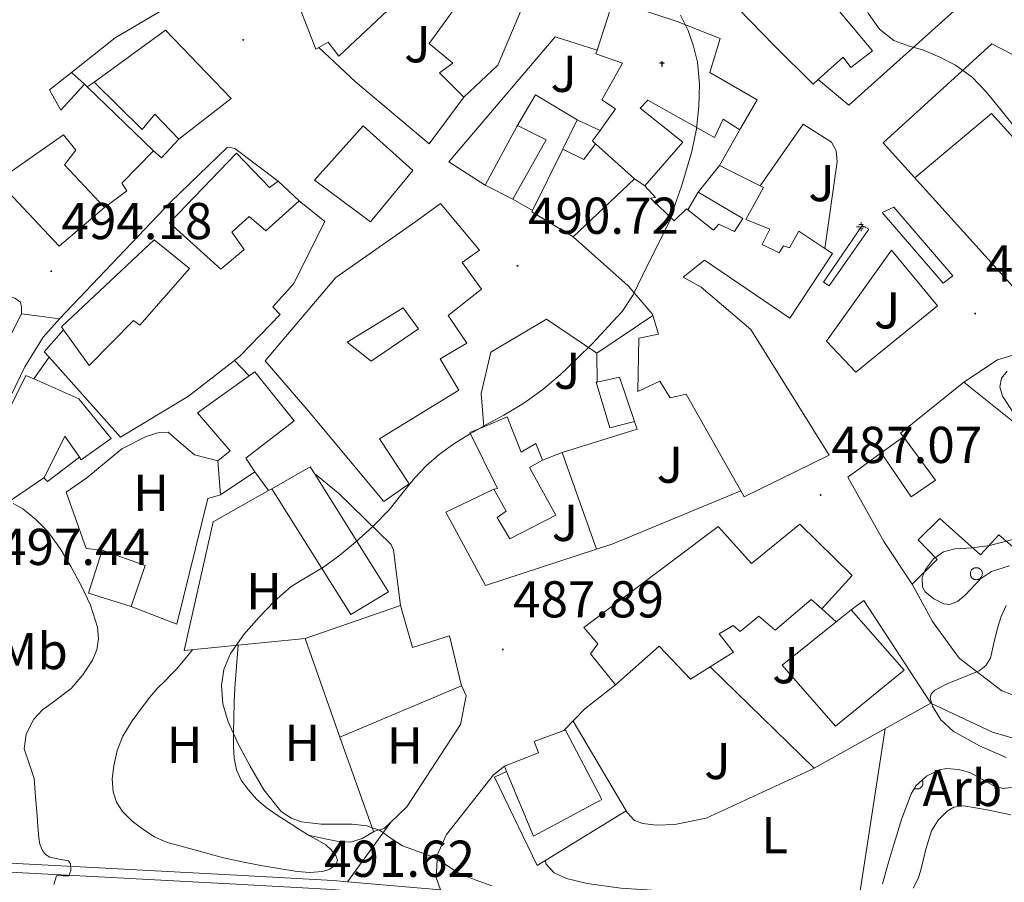
# Model space of a CAD drawing. Units: metres. Extents: x 613232 to 617736, y 4738223 to 4741268.
# Drawn here: x 614799 to 614990, y 4739292 to 4739459 of the extents above; entities that cross this region are included whole.
import ezdxf
from ezdxf.enums import TextEntityAlignment as Align

# ---------------------------------------------------------------- set-up
doc = ezdxf.new("R2010")
doc.units = ezdxf.units.M
doc.header["$MEASUREMENT"] = 0
doc.linetypes.add('TRAZOSX2', pattern=[1.5, 1, -0.5])
for name, color, linetype, lineweight in [('Carátula', 7, 'Continuous', 5), ('Level 13', 5, 'Continuous', 0), ('Level 15', 1, 'Continuous', 0), ('Level 16', 1, 'Continuous', 0), ('Level 18', 19, 'Continuous', 0), ('Level 20', 19, 'Continuous', 0), ('Level 21', 19, 'Continuous', 0), ('Level 26', 92, 'Continuous', 0), ('Level 35', 92, 'TRAZOSX2', 0), ('Level 36', 19, 'Continuous', 40), ('Level 37', 92, 'Continuous', 0), ('Level 41', 19, 'Continuous', 0), ('Level 5', 36, 'Continuous', 0), ('Level 52', 1, 'Continuous', 13), ('Level 54', 13, 'Continuous', 0), ('Level 7', 19, 'Continuous', 0)]:
    doc.layers.add(name, color=color, linetype=linetype, lineweight=lineweight)
doc.styles.add('Arial', font='ARIAL.TTF', dxfattribs={"height": 0.2})

# ---------------------------------------------------------------- blocks, each defined once
blk = doc.blocks.new('5PATER')
at = {"layer": 'Carátula', "linetype": 'Continuous', "lineweight": 5}
h = blk.add_hatch(color=250, dxfattribs=at)
edge = h.paths.add_edge_path()
edge.add_ellipse((0, 0), major_axis=(-1.33, -1.34), ratio=0.999422, start_angle=0, end_angle=360)
blk = doc.blocks.new('5NACIE')
at = {"layer": 'Carátula', "color": 170, "linetype": 'Continuous', "lineweight": 5, "flags": 128}
for points in [[(-8.4, 0), (8.4, 0)], [(-4.2, 4.2), (4.2, 4.2)], [(0, 6.3), (0, 8.4)], [(-4.2, -4.2), (4.2, -4.2)], [(0, -6.3), (0, -8.4)]]:
    blk.add_lwpolyline(points, dxfattribs=at)
blk = doc.blocks.new('5ERMIT')
at = {"layer": 'Carátula', "linetype": 'Continuous', "lineweight": 5}
blk.add_hatch(color=250, dxfattribs=at).paths.add_polyline_path([(0.3, -6.5), (-0.3, -6.5), (-0.3, -5.9), (-0.3, -0.3), (-3.8, -0.3), (-3.8, 0.2), (-0.5, 0.2), (-0.3, 0.4), (-0.3, 2.7), (0.3, 2.7), (0.3, 0.4), (0.5, 0.2), (3.8, 0.2), (3.8, -0.3), (0.3, -0.3)])
at = {"layer": 'Carátula', "color": 7, "linetype": 'Continuous', "lineweight": 5, "flags": 128}
blk.add_lwpolyline([(-0.5, -0.5), (-0.5, -6.6), (0.5, -6.6), (0.5, -0.5), (4, -0.5), (4, 0.4), (0.5, 0.4), (0.5, 2.9), (-0.5, 2.9), (-0.5, 0.4), (-4, 0.4), (-4, -0.5), (-0.5, -0.5), (-0.5, -6.6), (0.5, -6.6)], dxfattribs=at)

msp = doc.modelspace()

# ---------------------------------------------------------------- linework, layer by layer
at = {"layer": 'Level 15', "linetype": 'Continuous', "lineweight": 13}
for points in [[(614798.45, 4739474.71, 495), (614808.07, 4739461.41, 494.69), (614811.68, 4739464.47, 494.67), (614822.9, 4739470.98, 494.57), (614824.05, 4739469.03, 494.53), (614828.32, 4739470.48, 494.38), (614831.89, 4739471.7, 494.25), (614836.98, 4739466.47, 494.09), (614817.73, 4739455.06, 494.48), (614809.28, 4739448.4, 494.6), (614805, 4739445.03, 494.67), (614807.2, 4739441.09, 494.57), (614811.76, 4739446.1, 494.55), (614812.29, 4739445.59, 494.53), (614825.14, 4739433.25, 494.1), (614818.98, 4739427.01, 494.15), (614819.94, 4739425.49, 494.07), (614815.67, 4739422.32, 494.15), (614807.88, 4739430.55, 494.41), (614810.07, 4739433.35, 494.41), (614807.7, 4739436.34, 494.5), (614794.96, 4739427.47, 494.63)], [(614956.7, 4739461.33, 485.8), (614964.09, 4739452.58, 485.55), (614959.86, 4739449.32, 486.17), (614958.39, 4739451.35, 486.3), (614953.56, 4739447.03, 486.9), (614952.58, 4739446.15, 487.02), (614945.08, 4739453.62, 487.78), (614935.78, 4739463.21, 489.13), (614931.1, 4739469.01, 489.38), (614938.28, 4739473.61, 488.64), (614943.08, 4739468.1, 488.32), (614951.34, 4739460.15, 486.56), (614955.72, 4739462.5, 485.83), (614956.7, 4739461.33, 485.8)], [(614900.98, 4739471.93, 493.03), (614891.65, 4739449.81, 492.84), (614885.08, 4739443.64, 492.64), (614880.39, 4739448.29, 492.98), (614882.95, 4739450.2, 493.03), (614878.42, 4739453.99, 493.32), (614885.38, 4739463.72, 493.51)], [(614856.46, 4739452.9, 493.69), (614851.75, 4739465.03, 493.45)], [(614870.36, 4739460.36, 493.71), (614860.94, 4739451.53, 493.53), (614858.87, 4739454.23, 493.71), (614857.04, 4739453.23, 493.7), (614856.46, 4739452.9, 493.69)], [(614813.67, 4739446.5, 494.52), (614827.46, 4739456.58, 494.32), (614840.1, 4739443.35, 493.82), (614830.01, 4739435.48, 493.98), (614825.35, 4739440.31, 494.2), (614822.93, 4739437.37, 494.21), (614813.67, 4739446.5, 494.52)], [(614856.2, 4739427.56, 492.73), (614865.61, 4739438.07, 492.73), (614875.21, 4739429.45, 492.09), (614867.03, 4739419.53, 492.08), (614856.2, 4739427.56, 492.73)], [(614894.57, 4739423.89, 491.42), (614889.21, 4739426.6, 491.67), (614895.36, 4739437.97, 492.15), (614895.46, 4739438.17, 492.15), (614900.98, 4739435.4, 491.85), (614894.57, 4739423.89, 491.42)], [(614849.22, 4739427.41, 493), (614853.25, 4739423.56, 492.73), (614846.82, 4739417.77, 492.81), (614843.62, 4739420.58, 493.01), (614840.25, 4739417.56, 493.06), (614842.63, 4739414.17, 492.86), (614838.12, 4739410.36, 492.93), (614828.18, 4739419.33, 493.57), (614841.17, 4739432.79, 493.47), (614847.51, 4739426.13, 493.03), (614849.22, 4739427.41, 493)], [(614920.1, 4739426.49, 490.2), (614922.15, 4739424.2, 490.12), (614921.19, 4739424.09, 490.15), (614925.75, 4739419.72, 489.96), (614928.1, 4739422.05, 489.87), (614928.4, 4739421.82, 489.84), (614933.35, 4739417.91, 489.48), (614934.37, 4739419.06, 489.44), (614937.4, 4739417.64, 489.24), (614939.03, 4739420.17, 489.2), (614930.39, 4739425.27, 489.8), (614934.53, 4739430.44, 489.62), (614942.37, 4739426.47, 489.06), (614943.03, 4739426.13, 489.01), (614939.59, 4739419.99, 489.16), (614944.2, 4739418.13, 488.86), (614942.77, 4739415.13, 488.88), (614946.01, 4739413.53, 488.66), (614946.89, 4739414.9, 488.64), (614948.05, 4739414.49, 488.56), (614949.83, 4739417.69, 488.52), (614954.84, 4739414.39, 488.16), (614956.34, 4739413.4, 488.06), (614948.07, 4739400.92, 488.22), (614931.57, 4739412.09, 489.42), (614927.45, 4739408.82, 489.56), (614930.93, 4739406.93, 489.32), (614940.53, 4739398.71, 488.59), (614955.67, 4739374.45, 487.17), (614939.27, 4739366.42, 487.6), (614938.63, 4739367.55, 487.68), (614928.07, 4739386.2, 488.89), (614924.96, 4739385.53, 488.99), (614922.95, 4739388.71, 489.19), (614918.72, 4739386.73, 489.29), (614918.92, 4739397.05, 489.68), (614922.71, 4739397.8, 489.54), (614921.61, 4739401.44, 489.7), (614921.51, 4739401.77, 489.72), (614916.88, 4739407.16, 490.06), (614906.2, 4739416.63, 490.49), (614918.09, 4739427.81, 490.36)], [(614880.6, 4739423.08, 491.66), (614888.12, 4739414.07, 491.1), (614884.76, 4739411.65, 491.16), (614888.52, 4739406.52, 490.84), (614882.08, 4739401.43, 490.9), (614885.68, 4739396.07, 490.57), (614880.53, 4739393.05, 490.66), (614884.12, 4739387.03, 490.31), (614868.76, 4739377.59, 490.55), (614874.53, 4739368.92, 490.01), (614869.65, 4739365.48, 490.1), (614854.74, 4739383.35, 491.3), (614846.68, 4739392.69, 491.96), (614860.36, 4739408.79, 492.01), (614875.78, 4739419.57, 491.74), (614880.6, 4739423.08, 491.66)], [(614807.3, 4739399.25, 494.08), (614825.21, 4739416.04, 493.59), (614832.09, 4739410.5, 493.16), (614822.48, 4739399.57, 493.14), (614821.24, 4739400.44, 493.22), (614812.68, 4739391.78, 493.69), (614807.74, 4739398.65, 494.05), (614807.3, 4739399.25, 494.08)], [(614791.55, 4739367.21, 495.55), (614790.13, 4739368.41, 495.63), (614792.85, 4739374.49, 495), (614800.45, 4739389.85, 494.65), (614801.98, 4739389.17, 494.54)], [(614801.98, 4739389.17, 494.54), (614810.69, 4739385.32, 493.88), (614816.9, 4739377.67, 493.43), (614811.16, 4739373.51, 493.91), (614810.8, 4739374.03, 493.93), (614807.97, 4739378.13, 494.14), (614804.05, 4739370.18, 494.56), (614803.9, 4739370.08, 494.57), (614795.16, 4739364.15, 495.35), (614791.55, 4739367.21, 495.55)], [(614837.56, 4739373.33, 491.8), (614839.94, 4739375.27, 491.6), (614833.59, 4739382.61, 492.09), (614843.6, 4739389.75, 491.97)], [(614843.6, 4739389.75, 491.97), (614844.72, 4739390.55, 491.96), (614852.29, 4739381.08, 491.32), (614842.98, 4739373.88, 491.4), (614844.71, 4739371.21, 491.24)], [(614910.69, 4739388.52, 489.68), (614910.85, 4739388.55, 489.67), (614915.19, 4739389.49, 489.54), (614918.07, 4739380.92, 489.07), (614913.3, 4739379.7, 489.18), (614910.69, 4739388.52, 489.68)], [(614959.3, 4739370.21, 486.9), (614965.75, 4739374.87, 486.68), (614971.56, 4739366.39, 486.32), (614976.23, 4739369.62, 486.15), (614970.03, 4739378, 486.53), (614969.51, 4739378.71, 486.56), (614981.72, 4739388.57, 486.16), (614991.38, 4739380.79, 485.69), (614995.27, 4739374.95, 485.51), (614997.06, 4739368.58, 485.35), (614993.52, 4739366.97, 485.37), (614998.1, 4739361.59, 485.19), (614991.72, 4739356.29, 485.31), (614988.48, 4739359.08, 485.49), (614984.95, 4739355.17, 485.55), (614977.08, 4739362.18, 486.02), (614972.88, 4739358.09, 486.08), (614976.58, 4739354.31, 485.81), (614971.75, 4739349.49, 485.95), (614966.28, 4739357.73, 486.35), (614959.3, 4739370.21, 486.9)], [(614886.26, 4739378.79, 490.01), (614888.96, 4739379.94, 490), (614893.44, 4739381.85, 489.97), (614896.2, 4739375, 489.57), (614899.01, 4739376.68, 489.56), (614900.28, 4739373.46, 489.36), (614897.78, 4739372.05, 489.38), (614902.9, 4739362.87, 488.76), (614893.96, 4739358.28, 488.86), (614891.54, 4739362.41, 489.12), (614893.28, 4739363.64, 489.13), (614890.88, 4739367.89, 489.39), (614891.59, 4739368.01, 489.38), (614886.26, 4739378.79, 490.01)], [(614838.08, 4739366.77, 491.79), (614837.56, 4739373.33, 491.8)], [(614847.97, 4739367.97, 490.99), (614855.41, 4739372.2, 490.89), (614856.21, 4739370.92, 490.81), (614870.52, 4739348.04, 489.32), (614863.24, 4739343.67, 489.54), (614847.97, 4739367.97, 490.99)], [(614844.71, 4739371.21, 491.24), (614838.08, 4739366.77, 491.79)], [(614932.67, 4739333.56, 486.6), (614928.9, 4739331.19, 486.68), (614922.82, 4739337.54, 486.99), (614914.39, 4739330.07, 487.31), (614909.59, 4739336.07, 487.34), (614910.98, 4739337.96, 487.37), (614908.31, 4739341.16, 487.57), (614934.24, 4739360.63, 487.51), (614940.71, 4739353.49, 487.01), (614950, 4739361.08, 487), (614960.13, 4739351.19, 486.33), (614954.26, 4739344.73, 486.28)], [(614820.8, 4739345.19, 493.78), (614812.56, 4739347.81, 494.89), (614815.2, 4739356.07, 494)], [(614815.2, 4739356.07, 494), (614823.49, 4739353.13, 493.21), (614820.8, 4739345.19, 493.78)], [(614854.44, 4739339, 489.64), (614872.84, 4739345.4, 489.13), (614875.19, 4739337.25, 488.75), (614882.31, 4739339.51, 488.48), (614884.66, 4739329.85, 488.4), (614861.12, 4739319.97, 489.38), (614854.44, 4739339, 489.64)], [(614954.26, 4739344.73, 486.28), (614952.21, 4739346.58, 486.41), (614945.27, 4739340.63, 486.41), (614942.1, 4739343.33, 486.6), (614938.52, 4739340.39, 486.61), (614937.11, 4739341.53, 486.69), (614934.42, 4739339.93, 486.72), (614937.2, 4739336.41, 486.5), (614932.67, 4739333.56, 486.6)], [(614957.02, 4739342.21, 486.1), (614959.94, 4739344.55, 486.1), (614970.21, 4739332.89, 485.36), (614956.93, 4739322.09, 485.94), (614946.63, 4739333.86, 486.12), (614957.02, 4739342.21, 486.1)], [(614892.95, 4739314.34, 488.88), (614899.52, 4739316.95, 488.5), (614898.69, 4739319.11, 488.43), (614904.43, 4739321.22, 488.11), (614904.74, 4739321.33, 488.09), (614911.76, 4739307.89, 488.4), (614898.53, 4739300.84, 489.25), (614893.36, 4739313.33, 488.91)], [(614893.36, 4739313.33, 488.91), (614892.95, 4739314.34, 488.88)]]:
    msp.add_polyline3d(points, dxfattribs=at)
at = {"layer": 'Level 15', "color": 1, "linetype": 'Continuous', "lineweight": 13}
for points in [[(614918.09, 4739427.81, 490.36), (614910.56, 4739434.6, 491.22), (614909.94, 4739435.16, 491.29), (614911.42, 4739437.2, 491.32), (614914.42, 4739441.37, 491.39), (614911.77, 4739443.08, 491.65), (614915.78, 4739450.15, 491.83), (614910.63, 4739451.96, 492.25), (614910.86, 4739452.69, 492.24), (614913.94, 4739462.31, 492.07), (614926.14, 4739458.28, 490.26), (614934.66, 4739454.97, 489.2), (614932.61, 4739448.37, 489.69), (614941.77, 4739443.09, 488.48), (614938.56, 4739437.55, 488.9), (614938.41, 4739437.29, 488.92), (614935.24, 4739439.35, 489.31), (614933.54, 4739435.83, 489.46), (614920.66, 4739443.06, 491.12), (614919.17, 4739441.51, 491.11), (614927.4, 4739434.9, 490.22), (614920.1, 4739426.49, 490.2)], [(614920.1, 4739426.49, 490.2), (614918.09, 4739427.81, 490.36)], [(614867.17, 4739392.6, 491.16), (614862.56, 4739396.28, 491.47), (614873.35, 4739402.92, 491.29), (614876.32, 4739398.87, 491.03), (614867.17, 4739392.6, 491.16)]]:
    msp.add_polyline3d(points, dxfattribs=at)
at = {"layer": 'Level 16', "color": 1, "linetype": 'Continuous', "lineweight": 13, "ltscale": 0.5}
for points in [[(614991.53, 4739470.79, 484.64), (614959.51, 4739442.07, 488.55), (614953.56, 4739447.03, 488.4)], [(614889.21, 4739426.6, 494.56), (614882.17, 4739431.11, 494.35), (614902.74, 4739455.3, 494.13), (614910.86, 4739452.69, 493.57)], [(614885.08, 4739443.64, 495.67), (614878.41, 4739434.6, 495.94), (614864.15, 4739446.55, 496.27), (614857.04, 4739453.23, 496.43)], [(614809.28, 4739448.4, 496.58), (614811.76, 4739446.1, 496.58)], [(614812.29, 4739445.59, 498.4), (614813.67, 4739446.5, 499.04)], [(614895.36, 4739437.97, 495.96), (614898.93, 4739444.05, 495.81), (614907.01, 4739439.25, 494.8)], [(614904.22, 4739433.59, 494.72), (614907.01, 4739439.25, 494.8)], [(614907.01, 4739439.25, 494.8), (614911.42, 4739437.2, 494.74)], [(614938.56, 4739437.55, 492.62), (614934.53, 4739430.44, 492.43)], [(614942.37, 4739426.47, 491.86), (614950.66, 4739438.42, 489.6), (614956.17, 4739434.9, 489.78), (614957.03, 4739433.24, 489.78), (614957.25, 4739431.11, 489.79), (614954.84, 4739414.39, 489.59)], [(614830.01, 4739435.48, 497.43), (614826.68, 4739431.88, 497.09), (614825.14, 4739433.25, 497.09)], [(614898.37, 4739421.72, 494.55), (614904.22, 4739433.59, 494.72)], [(614910.56, 4739434.6, 495.35), (614908.26, 4739431.57, 495.2), (614904.22, 4739433.59, 494.72)], [(614815.67, 4739422.32, 495.5), (614806.9, 4739414.83, 495.58), (614794.96, 4739427.47, 496.14)], [(614930.39, 4739425.27, 493.46), (614928.4, 4739421.82, 493.53)], [(614853.25, 4739423.56, 492.73), (614858.2, 4739419.56, 495.12), (614852.17, 4739407.57, 494.66), (614848.15, 4739403.08, 494.88), (614849.59, 4739401.62, 494.64), (614841.89, 4739393.61, 493.62), (614840.78, 4739392.75, 493.63)], [(614906.2, 4739416.63, 493.81), (614898.25, 4739421.48, 494.55), (614898.37, 4739421.72, 494.55)], [(614888.96, 4739379.94, 490.96), (614888.47, 4739386.37, 491.41), (614890.29, 4739394.33, 491.89), (614901.08, 4739400.69, 492.13), (614910.8, 4739394.15, 491.91)], [(614910.8, 4739394.15, 491.91), (614921.61, 4739401.44, 491.22)], [(614804.93, 4739393.37, 495.57), (614804, 4739394.41, 495.7), (614807.74, 4739398.65, 495.46)], [(614981.72, 4739388.57, 487.51), (614988.2, 4739392.84, 487.17), (614994.15, 4739394.68, 486.79), (615000.28, 4739395.37, 486.8), (615005.06, 4739395.01, 486.74), (615010.95, 4739392.69, 486.56), (615015.11, 4739389.75, 486.27), (615028.18, 4739378.34, 485.41), (615034.92, 4739372.18, 484.98), (615040.42, 4739363.5, 484.73)], [(614840.78, 4739392.75, 493.63), (614831.86, 4739385.86, 493.75), (614818.74, 4739377.94, 493.71), (614804.93, 4739393.37, 495.57)], [(614910.85, 4739388.55, 493.09), (614910.8, 4739394.15, 491.91)], [(614904.08, 4739374.93, 490.85), (614918.61, 4739379.48, 490.34), (614918.07, 4739380.92, 490.34)], [(614965.75, 4739374.87, 488.37), (614970.03, 4739378, 488.15)], [(614810.8, 4739374.03, 495.09), (614804.63, 4739369.38, 494.93), (614803.9, 4739370.08, 494.93)], [(614904.08, 4739374.93, 490.85), (614900.28, 4739373.46, 490.9)], [(614910.76, 4739356.27, 489.82), (614904.08, 4739374.93, 490.85)], [(614856.21, 4739370.92, 491.14), (614860.85, 4739367.13, 491.35), (614871.03, 4739357.19, 491.46), (614871.52, 4739356.1, 491.46), (614872.84, 4739345.4, 491.68)], [(614910.76, 4739356.27, 489.82), (614889.27, 4739349.24, 490.35), (614881.59, 4739363.4, 490.11), (614890.88, 4739367.89, 489.57)], [(614938.63, 4739367.55, 488.67), (614913.86, 4739357.29, 489.75), (614910.76, 4739356.27, 489.82)], [(615006.47, 4739322.49, 484.75), (614989.04, 4739328.9, 485.79), (614980.82, 4739335.22, 485.73), (614975.65, 4739342.31, 485.89), (614971.75, 4739349.49, 485.84)], [(614904.43, 4739321.22, 489.36), (614908.45, 4739325.41, 488.96), (614914.39, 4739330.07, 488.63)]]:
    msp.add_polyline3d(points, dxfattribs=at)
at = {"layer": 'Level 18', "color": 19, "linetype": 'Continuous', "lineweight": 0}
msp.add_polyline3d([(614972.22, 4739428.02, 486.6), (614987.09, 4739440.45, 485.11), (615007.72, 4739417.62, 484.69), (614992.92, 4739405.3, 486.1)], dxfattribs=at)
at = {"layer": 'Level 20', "color": 19, "linetype": 'Continuous', "lineweight": 0, "ltscale": 0.5}
for points in [[(615027.43, 4739430.23, 484.83), (615017.56, 4739418.01, 484.88), (614997.25, 4739404.58, 486.16), (614995.16, 4739404.58, 486.13), (614993.49, 4739404.89, 486.1), (614992.44, 4739405.65, 486.1), (614966.12, 4739434.77, 486.75), (614987.16, 4739453.89, 483.92), (615000.37, 4739447.08, 484.45)], [(614894.57, 4739423.89, 493.12), (614898.37, 4739421.72, 492.19)], [(614815.2, 4739356.07, 494.72), (614812.07, 4739356.42, 494.8), (614808.2, 4739367.27, 494.58), (614812.24, 4739370.09, 492.88), (614819, 4739375.69, 492.69), (614823.68, 4739378.04, 492.67), (614825.97, 4739378.73, 492.67), (614827.96, 4739378.89, 492.67), (614830.04, 4739377.05, 492.67), (614833.03, 4739374.53, 492.61), (614837.56, 4739373.33, 492.29)], [(614838.08, 4739366.77, 493.03), (614835.6, 4739366.1, 493.07), (614829.64, 4739341.81, 493.75), (614820.8, 4739345.19, 494.47)], [(614854.44, 4739339, 491.22), (614831.03, 4739336.68, 492.98), (614836.63, 4739361.59, 492.19), (614847.34, 4739367.64, 491.6)], [(614847.34, 4739367.64, 491.6), (614847.97, 4739367.97, 491.56)], [(614959.96, 4739344.57, 486.08), (614962.4, 4739346.34, 485.87), (614975.33, 4739326.51, 484.8)], [(614954.26, 4739344.73, 486.37), (614957.02, 4739342.21, 486.26)], [(614952.79, 4739313.97, 486.94), (614932.67, 4739333.56, 486.82)], [(614884.64, 4739329.91, 489.65), (614885.57, 4739327.96, 489.59), (614884.45, 4739322.42, 489.57), (614874.04, 4739306.5, 490.03), (614870.95, 4739303.52, 490.17)], [(614975.33, 4739326.51, 484.8), (614952.79, 4739313.97, 486.94)], [(614916.48, 4739305.74, 487.95), (614906.21, 4739323.08, 488)], [(614870.95, 4739303.52, 490.17), (614869.72, 4739302.33, 490.23), (614867.6, 4739301.7, 490.45), (614861.12, 4739319.97, 490.77)], [(614916.48, 4739305.74, 487.95), (614899.24, 4739295.19, 488.31), (614891, 4739312.26, 487.83), (614893.36, 4739313.33, 487.83)], [(614952.79, 4739313.97, 486.94), (614952.05, 4739313.56, 487.01), (614931.94, 4739304.31, 487.67), (614925.88, 4739303.06, 487.67), (614922.34, 4739302.93, 487.68), (614919.7, 4739303.29, 487.71), (614918.05, 4739303.83, 487.91), (614916.68, 4739305.41, 487.95), (614916.48, 4739305.74, 487.95)]]:
    msp.add_polyline3d(points, dxfattribs=at)
at = {"layer": 'Level 21', "color": 19, "linetype": 'Continuous', "lineweight": 13}
for points in [[(614849.22, 4739427.41, 492.99), (614840.85, 4739433.72, 493.5), (614840.25, 4739433.85, 493.53), (614839.35, 4739433.86, 493.57), (614828.44, 4739423.37, 493.68), (614806.95, 4739400.81, 494.1)], [(614965.96, 4739421.35, 487.03), (614968.21, 4739422.33, 486.77), (614979.57, 4739409.11, 486.3), (614977.73, 4739407.65, 486.55), (614965.96, 4739421.35, 487.03)], [(614955.68, 4739407.19, 487.95), (614954.63, 4739407.86, 488.03), (614962.05, 4739418.84, 487.52), (614963.35, 4739418.13, 487.43), (614955.68, 4739407.19, 487.95)], [(614967.77, 4739414.05, 487.2), (614976.61, 4739403.3, 486.68), (614960.82, 4739390.45, 487.26), (614955.16, 4739396.49, 487.72), (614967.77, 4739414.05, 487.2)], [(614799.59, 4739401.78, 494.56), (614799.61, 4739403.13, 494.55), (614799.41, 4739403.99, 494.56), (614798.33, 4739404.79, 494.61), (614788.8, 4739407.91, 495.09)], [(614528.02, 4739229.31, 509.32), (614528.13, 4739228.39, 509.3), (614535.25, 4739229.65, 509.16), (614559.66, 4739234.76, 508.96), (614598.46, 4739242.44, 508.84), (614620.83, 4739247.35, 506.15), (614637.34, 4739250.72, 504.96), (614653.5, 4739255.09, 504.32), (614667.9, 4739259.97, 503.94), (614691.18, 4739270.75, 503.2), (614716.66, 4739285.11, 502.21), (614736.24, 4739297.3, 500.6), (614744.41, 4739303.09, 500.38), (614752.5, 4739310.39, 499.99), (614759.63, 4739318.63, 499.81), (614763.07, 4739324.4, 499.61), (614767.79, 4739334.82, 499.51), (614776.4, 4739353.92, 498.6), (614782.45, 4739366.47, 496.75), (614789.49, 4739382.24, 495.25), (614797.04, 4739396.63, 494.77), (614799.59, 4739401.78, 494.56)], [(614806.95, 4739400.81, 494.1), (614803.81, 4739397.24, 494.37), (614800.23, 4739391.54, 494.65), (614788.21, 4739366.68, 495.97), (614780.12, 4739349.48, 498.53), (614769.72, 4739325.06, 498.85), (614766.8, 4739319.25, 498.97), (614763.28, 4739314.34, 499.31)], [(614801.98, 4739389.17, 494.56), (614804.93, 4739393.37, 494.3)], [(614843.6, 4739389.75, 491.97), (614840.78, 4739392.75, 492.19)], [(614844.71, 4739371.21, 491.24), (614847.34, 4739367.64, 491.05)], [(614791.55, 4739367.21, 495.5), (614784.56, 4739351.75, 497.92), (614778.42, 4739336.69, 498.46), (614772.8, 4739324.79, 498.47), (614767.24, 4739314.71, 498.85), (614766.44, 4739312.2, 498.9), (614766.19, 4739307.9, 498.86), (614767.24, 4739303.72, 498.76), (614769.5, 4739300.06, 498.68), (614772.76, 4739297.27, 498.24), (614778.56, 4739296.72, 497.8), (614787.5, 4739296.12, 497.01), (614813.39, 4739294.76, 494.44), (614841.15, 4739293.29, 492.04), (614859.86, 4739292.25, 491.06), (614862.62, 4739292.01, 490.97)], [(615073.83, 4739278.86, 485.01), (615077.44, 4739278.79, 484.96), (615080.24, 4739280.35, 484.86), (615082.19, 4739282.92, 484.71), (615082.94, 4739286.04, 484.56), (615082.38, 4739289.2, 484.43), (615080.6, 4739291.86, 484.34), (615079.09, 4739293.01, 484.31), (615074.76, 4739293.7, 484.35), (615070.21, 4739292.92, 484.46), (615065.91, 4739292.95, 484.54), (615063.04, 4739293.49, 484.55), (615053.4, 4739296.12, 484.49), (615032.07, 4739307.88, 484.29), (615019.73, 4739312.79, 484.48), (615000.44, 4739317.05, 484.89), (614987.28, 4739320.9, 484.86), (614975.33, 4739326.51, 485.02)], [(614763.28, 4739314.34, 499.31), (614762.22, 4739310.21, 499.37), (614762.47, 4739305.94, 499.27), (614763.99, 4739301.94, 499.15), (614766.65, 4739298.6, 498.78), (614770.19, 4739296.23, 498.29), (614772.58, 4739295.38, 498.05), (614787.4, 4739294.39, 496.97), (614813.3, 4739293.03, 494.33), (614841.06, 4739291.56, 492.24), (614859.73, 4739290.52, 491.2), (614891.48, 4739287.75, 489.89), (614936.29, 4739284.73, 487.38), (614976.16, 4739282.12, 486.35), (615034.77, 4739278.25, 485.16), (615073.78, 4739277.12, 485.02), (615073.83, 4739278.86, 485.01)], [(614880.57, 4739290.44, 490.28), (614879.72, 4739292.82, 490.19), (614879.97, 4739297.3, 489.96), (614881.73, 4739301.14, 489.75), (614890.79, 4739312.69, 489.03), (614892.95, 4739314.34, 488.88)], [(614862.62, 4739292.01, 490.97), (614870.95, 4739303.52, 489.89)], [(614862.62, 4739292.01, 490.97), (614880.57, 4739290.44, 490.35)]]:
    msp.add_polyline3d(points, dxfattribs=at)
at = {"layer": 'Level 35', "color": 92, "linetype": 'Continuous', "lineweight": 0, "ltscale": 0.5}
for points in [[(614991.33, 4739382.61, 488.75), (614989.17, 4739385.87, 488.7), (614988.66, 4739387.63, 488.68), (614989.01, 4739389.3, 488.66), (614990.09, 4739390.65, 488.68)], [(614990.55, 4739353.06, 487.98), (614987.09, 4739351.99, 488.37), (614984.92, 4739350.55, 488.57), (614981.97, 4739347.4, 488.79), (614980.53, 4739346.14, 488.86), (614979.03, 4739345.56, 488.9), (614977.85, 4739345.71, 488.91), (614975.91, 4739346.66, 488.91), (614974.23, 4739348.05, 488.91), (614973.71, 4739348.93, 488.93), (614973.7, 4739350.81, 488.97), (614974.29, 4739352.34, 489), (614975.83, 4739354.41, 489.06), (614977.78, 4739355.77, 489.09), (614979.98, 4739356.33, 489), (614983.35, 4739356.55, 488.64), (614986.66, 4739356.98, 488.45), (614991.46, 4739358.24, 488.69)], [(614966, 4739291.64, 488.47), (614967.12, 4739295.53, 488.45), (614968.23, 4739299.43, 488.43), (614969.71, 4739304.25, 488.23), (614971.52, 4739309.01, 487.97), (614972.46, 4739310.58, 487.96), (614974.49, 4739312.45, 488.03), (614976.95, 4739313.65, 488.05), (614978.41, 4739313.91, 487.96), (614980.68, 4739313.69, 487.75), (614982.87, 4739313.11, 487.6), (614986.03, 4739311.4, 487.62), (614987.62, 4739310.5, 487.65), (614989.3, 4739310.01, 487.62), (614992.46, 4739310.4, 487.49)], [(614990.82, 4739304.95, 487.22), (614986.26, 4739305.9, 487.26), (614981.7, 4739306.69, 487.31), (614979.81, 4739306.44, 487.41), (614978.49, 4739305.68, 487.53), (614976.76, 4739303.94, 487.74), (614975.48, 4739301.86, 487.91), (614974.39, 4739298.31, 488.08), (614973.57, 4739294.76, 488.24), (614972.96, 4739292.75, 488.33), (614971.94, 4739290.79, 488.4)]]:
    msp.add_polyline3d(points, dxfattribs=at)
at = {"layer": 'Level 36', "color": 92, "linetype": 'Continuous', "lineweight": 0}
msp.add_polyline3d([(614983.05, 4739351.96, 0.01), (614983.1, 4739352.06, 0.01), (614983.16, 4739352.17, 0.01), (614983.22, 4739352.26, 0.01), (614983.3, 4739352.35, 0.01), (614983.38, 4739352.43, 0.01), (614983.48, 4739352.5, 0.01), (614983.57, 4739352.56, 0.01), (614983.68, 4739352.61, 0.01), (614983.79, 4739352.65, 0.01), (614983.9, 4739352.68, 0.01), (614984.01, 4739352.7, 0.01), (614984.13, 4739352.7, 0.01), (614984.24, 4739352.7, 0.01), (614984.36, 4739352.68, 0.01), (614984.47, 4739352.65, 0.01), (614984.58, 4739352.62, 0.01), (614984.68, 4739352.57, 0.01), (614984.78, 4739352.51, 0.01), (614984.88, 4739352.44, 0.01), (614984.96, 4739352.36, 0.01), (614985.04, 4739352.27, 0.01), (614985.11, 4739352.18, 0.01), (614985.17, 4739352.08, 0.01), (614985.22, 4739351.97, 0.01), (614985.25, 4739351.87, 0.01), (614985.28, 4739351.75, 0.01), (614985.3, 4739351.64, 0.01), (614985.3, 4739351.52, 0.01), (614985.29, 4739351.41, 0.01), (614985.27, 4739351.29, 0.01), (614985.24, 4739351.18, 0.01), (614985.2, 4739351.07, 0.01), (614985.15, 4739350.97, 0.01), (614985.09, 4739350.87, 0.01), (614985.02, 4739350.78, 0.01), (614984.93, 4739350.7, 0.01), (614984.85, 4739350.62, 0.01), (614984.75, 4739350.56, 0.01), (614984.65, 4739350.5, 0.01), (614984.54, 4739350.45, 0.01), (614984.43, 4739350.42, 0.01), (614984.32, 4739350.39, 0.01), (614984.2, 4739350.38, 0.01), (614984.09, 4739350.38, 0.01), (614983.97, 4739350.39, 0.01), (614983.86, 4739350.41, 0.01), (614983.75, 4739350.45, 0.01), (614983.64, 4739350.49, 0.01), (614983.54, 4739350.55, 0.01), (614983.44, 4739350.61, 0.01), (614983.35, 4739350.69, 0.01), (614983.27, 4739350.77, 0.01), (614983.2, 4739350.86, 0.01), (614983.14, 4739350.95, 0.01), (614983.08, 4739351.06, 0.01), (614983.04, 4739351.16, 0.01), (614983.01, 4739351.27, 0.01), (614982.99, 4739351.39, 0.01), (614982.98, 4739351.51, 0.01), (614982.98, 4739351.62, 0.01), (614982.99, 4739351.73, 0.01), (614983.02, 4739351.85, 0.01), (614983.05, 4739351.96, 0.01)], close=True, dxfattribs=at)
for points in [[(614841.48, 4739337.71, 491.07), (614841.16, 4739333.61, 491.09), (614840.85, 4739329.51, 491.11), (614840.7, 4739326.59, 491.11), (614840.61, 4739323.65, 491.11), (614840.57, 4739320.92, 491.1), (614840.58, 4739318.18, 491.09), (614840.7, 4739315.91, 491.09), (614841.14, 4739313.65, 491.09), (614842.06, 4739311.65, 491.09), (614843.4, 4739309.86, 491.09), (614845.04, 4739307.98, 491.09), (614846.88, 4739306.36, 491.09), (614849, 4739304.91, 491.09), (614851.16, 4739303.51, 491.09), (614853.12, 4739302.27, 491.09), (614855.09, 4739301.05, 491.09), (614856.74, 4739300.1, 491.09), (614858.4, 4739299.16, 491.09), (614859.46, 4739298.22, 491.09), (614860.32, 4739297.08, 491.09), (614860.66, 4739296.22, 491.09), (614860.42, 4739295.37, 491.09), (614859.17, 4739294.44, 491.09), (614857.75, 4739294.02, 491.09), (614855.31, 4739293.84, 491.09), (614852.88, 4739293.99, 491.09), (614849.36, 4739294.56, 491.09), (614845.84, 4739295.19, 491.09), (614842.24, 4739295.87, 491.09), (614838.66, 4739296.66, 491.09), (614835.63, 4739297.48, 491.09), (614832.61, 4739298.31, 491.11), (614830.19, 4739298.95, 491.14), (614827.76, 4739299.59, 491.19), (614825.33, 4739300.7, 491.18), (614823.06, 4739302.21, 491.22), (614820.97, 4739303.74, 491.41), (614819.09, 4739305.57, 491.65), (614817.93, 4739307.37, 491.88), (614817.32, 4739309.37, 492.03), (614817.14, 4739311.91, 492.04), (614817.43, 4739314.44, 492.02), (614818.07, 4739317.36, 492.02), (614819.17, 4739320.17, 492.02), (614820.98, 4739323.09, 491.98), (614822.98, 4739325.83, 491.94), (614824.43, 4739327.7, 491.94), (614825.96, 4739329.49, 491.94), (614827.28, 4739330.8, 491.91), (614828.61, 4739332.1, 491.87), (614829.46, 4739333.01, 491.86), (614830.28, 4739333.94, 491.83), (614831.48, 4739335.39, 491.71), (614832.68, 4739336.84, 491.6)], [(614966.52, 4739321.6, 485.64), (614961.35, 4739288.15, 487.14), (614956.55, 4739287.99, 487.17), (614938.42, 4739289.27, 486.99), (614915.44, 4739290.76, 487.36), (614908.93, 4739291.7, 487.27), (614904.95, 4739292.63, 487.27), (614902.55, 4739293.73, 487.27), (614900.95, 4739295.46, 487.43), (614900.87, 4739296.19, 487.43)], [(614972.15, 4739310.07, 0.01), (614972.24, 4739310.03, 0.01), (614972.33, 4739310, 0.01), (614972.42, 4739309.97, 0.01), (614972.52, 4739309.95, 0.01), (614972.61, 4739309.95, 0.01), (614972.71, 4739309.95, 0.01), (614972.81, 4739309.95, 0.01), (614972.9, 4739309.97, 0.01), (614973, 4739309.99, 0.01), (614973.09, 4739310.02, 0.01), (614973.18, 4739310.06, 0.01), (614973.26, 4739310.11, 0.01), (614973.34, 4739310.16, 0.01), (614973.42, 4739310.21, 0.01), (614973.49, 4739310.28, 0.01), (614973.55, 4739310.35, 0.01), (614973.61, 4739310.43, 0.01), (614973.67, 4739310.51, 0.01), (614973.71, 4739310.59, 0.01), (614973.75, 4739310.68, 0.01), (614973.78, 4739310.77, 0.01), (614973.81, 4739310.86, 0.01), (614973.82, 4739310.96, 0.01), (614973.83, 4739311.05, 0.01), (614973.83, 4739311.15, 0.01), (614973.82, 4739311.25, 0.01), (614973.81, 4739311.34, 0.01), (614973.79, 4739311.43, 0.01), (614973.76, 4739311.53, 0.01), (614973.72, 4739311.61, 0.01), (614973.67, 4739311.7, 0.01)], [(614867.85, 4739301.78, 490.58), (614866.56, 4739301.04, 490.58), (614865.44, 4739300.41, 490.58), (614863.21, 4739299.68, 490.61), (614860.85, 4739299.78, 490.72), (614857.97, 4739300.41, 490.91), (614855.09, 4739301.05, 491.09)]]:
    msp.add_polyline3d(points, dxfattribs=at)
at = {"layer": 'Level 5', "color": 36, "linetype": 'Continuous', "lineweight": 0}
for points in [[(614960.82, 4739464.59, 485.01), (614962.09, 4739462.13, 485.01), (614963.38, 4739459.62, 485.01), (614965.4, 4739456.73, 485.01), (614968.22, 4739454.57, 485.01), (614971.06, 4739453.56, 485.01), (614973.92, 4739452.68, 485.01), (614977.08, 4739451.37, 485.01), (614980.14, 4739449.8, 485.01), (614983.31, 4739447.46, 485.01), (614986.03, 4739444.65, 485.01), (614988.92, 4739441.11, 485.01), (614991.78, 4739437.54, 485.01)], [(614890.48, 4739291.21, 490.01), (614887.25, 4739292.42, 490.01), (614884.03, 4739293.7, 490.01), (614881.65, 4739295.26, 490.01), (614879.23, 4739296.76, 490.01), (614876.24, 4739297.87, 490.01), (614873.24, 4739298.94, 490.01), (614871.07, 4739300.38, 490.01), (614868.94, 4739301.9, 490.01), (614866.35, 4739302.82, 490.01), (614863.5, 4739303.16, 490.01), (614857.5, 4739303.17, 490.01), (614853.69, 4739303.59, 490.01), (614851.71, 4739304.29, 490.01), (614849.72, 4739305.69, 490.01), (614846.44, 4739309.81, 490.01), (614843.82, 4739314.35, 490.01), (614841.56, 4739318.56, 490.01), (614839.53, 4739322.95, 490.01), (614838.54, 4739326.42, 490.01), (614838.27, 4739329.91, 490.01), (614838.7, 4739333.06, 490.01), (614840, 4739336.14, 490.01), (614842.57, 4739339.81, 490.01), (614845.45, 4739343.07, 490.01), (614848.47, 4739346.21, 490.01), (614851.72, 4739349.07, 490.01), (614854.84, 4739350.96, 490.01), (614857.98, 4739352.81, 490.01), (614861.13, 4739355.13, 490.01), (614864.17, 4739357.61, 490.01), (614867.51, 4739360.66, 490.01), (614870.67, 4739363.9, 490.01), (614873.13, 4739366.94, 490.01), (614875.57, 4739370.01, 490.01), (614877.84, 4739372.4, 490.01), (614880.32, 4739374.58, 490.01), (614883.18, 4739376.63, 490.01), (614886.16, 4739378.49, 490.01), (614889.49, 4739380.34, 490.01), (614892.81, 4739382.18, 490.01), (614896.67, 4739384.52, 490.01), (614900.37, 4739387.1, 490.01), (614903.72, 4739389.95, 490.01), (614906.89, 4739393, 490.01), (614909.99, 4739396.1, 490.01), (614913.01, 4739399.29, 490.01), (614915.66, 4739402.2, 490.01), (614917.82, 4739405.43, 490.01), (614919.61, 4739409.16, 490.01), (614924.94, 4739419.9, 490.01), (614926.07, 4739423.25, 490.01), (614927.2, 4739426.6, 490.01), (614929.18, 4739433.13, 490.01), (614930.04, 4739437.49, 490.01), (614930.48, 4739441.9, 490.01), (614930.65, 4739446.14, 490.01), (614930.27, 4739450.38, 490.01), (614929.5, 4739453.49, 490.01), (614928.43, 4739456.52, 490.01), (614926.96, 4739459.46, 490.01)], [(614805.87, 4739291.48, 495.01), (614806.37, 4739293.14, 495.01), (614806.86, 4739293.29, 495.01), (614807.57, 4739293.18, 495.01), (614808.76, 4739293.19, 495.01), (614809.14, 4739294.22, 495.01), (614809.08, 4739295.51, 495.01), (614808.68, 4739296.07, 495.01), (614806.88, 4739296.39, 495.01), (614805.06, 4739296.77, 495.01), (614804.26, 4739297.31, 495.01), (614803.64, 4739298.04, 495.01), (614803.16, 4739299.29, 495.01), (614802.95, 4739300.58, 495.01), (614802.78, 4739302.72, 495.01), (614802.61, 4739304.85, 495.01), (614802.33, 4739308.42, 495.01), (614802.05, 4739311.99, 495.01), (614801.1, 4739314.88, 495.01), (614800.12, 4739317.69, 495.01), (614800.47, 4739320.55, 495.01), (614801.96, 4739323.41, 495.01), (614803.65, 4739325.25, 495.01), (614805.54, 4739326.6, 495.01), (614809.2, 4739329.37, 495.01), (614811.45, 4739332, 495.01), (614813.31, 4739334.81, 495.01), (614814.13, 4739336.84, 495.01), (614814.45, 4739338.97, 495.01), (614814.29, 4739341.18, 495.01), (614812.95, 4739345.48, 495.01), (614811.15, 4739349.24, 495.01), (614809.16, 4739352.9, 495.01), (614807.06, 4739356.38, 495.01), (614804.69, 4739359.69, 495.01), (614802.37, 4739362.01, 495.01), (614799.86, 4739364.09, 495.01), (614797.98, 4739365.13, 495.01)], [(614989.88, 4739345.38, 485.01), (614988.92, 4739343.24, 485.01), (614988.24, 4739341.01, 485.01), (614987.53, 4739338.09, 485.01), (614986.86, 4739335.21, 485.01), (614985.97, 4739333.78, 485.01), (614984.66, 4739332.77, 485.01), (614978.53, 4739330.26, 485.01), (614976.1, 4739329.05, 485.01), (614975.41, 4739328.33, 485.01), (614975.23, 4739327.48, 485.01), (614975.68, 4739325.94, 485.01), (614977.3, 4739323.31, 485.01), (614979.66, 4739321.09, 485.01), (614984.72, 4739318.27, 485.01), (614989.92, 4739316.05, 485.01)]]:
    msp.add_polyline3d(points, dxfattribs=at)
at = {"layer": 'Level 52', "color": 1, "linetype": 'Continuous', "lineweight": 13}
for points in [[(614798.45, 4739474.71, 495), (614808.07, 4739461.41, 494.69), (614811.68, 4739464.47, 494.67), (614822.9, 4739470.98, 494.57), (614824.05, 4739469.03, 494.53), (614828.32, 4739470.48, 494.38), (614831.89, 4739471.7, 494.25), (614836.98, 4739466.47, 494.09), (614817.73, 4739455.06, 494.48), (614809.28, 4739448.4, 494.6), (614805, 4739445.03, 494.67), (614807.2, 4739441.09, 494.57), (614811.76, 4739446.1, 494.55), (614812.29, 4739445.59, 494.53), (614825.14, 4739433.25, 494.1), (614818.98, 4739427.01, 494.15), (614819.94, 4739425.49, 494.07), (614815.67, 4739422.32, 494.15), (614807.88, 4739430.55, 494.41), (614810.07, 4739433.35, 494.41), (614807.7, 4739436.34, 494.5), (614794.96, 4739427.47, 494.63)], [(614900.98, 4739471.93, 493.03), (614891.65, 4739449.81, 492.84), (614885.08, 4739443.64, 492.64), (614880.39, 4739448.29, 492.98), (614882.95, 4739450.2, 493.03), (614878.42, 4739453.99, 493.32), (614885.38, 4739463.72, 493.51)], [(614870.36, 4739460.36, 493.71), (614860.94, 4739451.53, 493.53), (614858.87, 4739454.23, 493.71), (614857.04, 4739453.23, 493.7), (614856.46, 4739452.9, 493.69), (614856.46, 4739452.9, 493.69), (614851.75, 4739465.03, 493.45)]]:
    msp.add_polyline3d(points, dxfattribs=at)
for points in [[(614956.7, 4739461.33, 485.8), (614964.09, 4739452.58, 485.55), (614959.86, 4739449.32, 486.17), (614958.39, 4739451.35, 486.3), (614953.56, 4739447.03, 486.9), (614952.58, 4739446.15, 487.02), (614945.08, 4739453.62, 487.78), (614935.78, 4739463.21, 489.13), (614931.1, 4739469.01, 489.38), (614938.28, 4739473.61, 488.64), (614943.08, 4739468.1, 488.32), (614951.34, 4739460.15, 486.56), (614955.72, 4739462.5, 485.83), (614956.7, 4739461.33, 485.8)], [(614920.1, 4739426.49, 490.2), (614918.09, 4739427.81, 490.36), (614910.56, 4739434.6, 491.22), (614909.94, 4739435.16, 491.29), (614911.42, 4739437.2, 491.32), (614914.42, 4739441.37, 491.39), (614911.77, 4739443.08, 491.65), (614915.78, 4739450.15, 491.83), (614910.63, 4739451.96, 492.25), (614910.86, 4739452.69, 492.24), (614913.94, 4739462.31, 492.07), (614926.14, 4739458.28, 490.26), (614934.66, 4739454.97, 489.2), (614932.61, 4739448.37, 489.69), (614941.77, 4739443.09, 488.48), (614938.56, 4739437.55, 488.9), (614938.41, 4739437.29, 488.92), (614935.24, 4739439.35, 489.31), (614933.54, 4739435.83, 489.46), (614920.66, 4739443.06, 491.12), (614919.17, 4739441.51, 491.11), (614927.4, 4739434.9, 490.22), (614920.1, 4739426.49, 490.2)], [(614813.67, 4739446.5, 494.52), (614827.46, 4739456.58, 494.32), (614840.1, 4739443.35, 493.82), (614830.01, 4739435.48, 493.98), (614825.35, 4739440.31, 494.2), (614822.93, 4739437.37, 494.21), (614813.67, 4739446.5, 494.52)], [(614856.2, 4739427.56, 492.73), (614865.61, 4739438.07, 492.73), (614875.21, 4739429.45, 492.09), (614867.03, 4739419.53, 492.08), (614856.2, 4739427.56, 492.73)], [(614894.57, 4739423.89, 491.42), (614889.21, 4739426.6, 491.67), (614895.36, 4739437.97, 492.15), (614895.46, 4739438.17, 492.15), (614900.98, 4739435.4, 491.85), (614894.57, 4739423.89, 491.42)], [(614849.22, 4739427.41, 493), (614853.25, 4739423.56, 492.73), (614846.82, 4739417.77, 492.81), (614843.62, 4739420.58, 493.01), (614840.25, 4739417.56, 493.06), (614842.63, 4739414.17, 492.86), (614838.12, 4739410.36, 492.93), (614828.18, 4739419.33, 493.57), (614841.17, 4739432.79, 493.47), (614847.51, 4739426.13, 493.03), (614849.22, 4739427.41, 493)], [(614918.09, 4739427.81, 490.36), (614920.1, 4739426.49, 490.2), (614922.15, 4739424.2, 490.12), (614921.19, 4739424.09, 490.15), (614925.75, 4739419.72, 489.96), (614928.1, 4739422.05, 489.87), (614928.4, 4739421.82, 489.84), (614933.35, 4739417.91, 489.48), (614934.37, 4739419.06, 489.44), (614937.4, 4739417.64, 489.24), (614939.03, 4739420.17, 489.2), (614930.39, 4739425.27, 489.8), (614934.53, 4739430.44, 489.62), (614942.37, 4739426.47, 489.06), (614943.03, 4739426.13, 489.01), (614939.59, 4739419.99, 489.16), (614944.2, 4739418.13, 488.86), (614942.77, 4739415.13, 488.88), (614946.01, 4739413.53, 488.66), (614946.89, 4739414.9, 488.64), (614948.05, 4739414.49, 488.56), (614949.83, 4739417.69, 488.52), (614954.84, 4739414.39, 488.16), (614956.34, 4739413.4, 488.06), (614948.07, 4739400.92, 488.22), (614931.57, 4739412.09, 489.42), (614927.45, 4739408.82, 489.56), (614930.93, 4739406.93, 489.32), (614940.53, 4739398.71, 488.59), (614955.67, 4739374.45, 487.17), (614939.27, 4739366.42, 487.6), (614938.63, 4739367.55, 487.68), (614928.07, 4739386.2, 488.89), (614924.96, 4739385.53, 488.99), (614922.95, 4739388.71, 489.19), (614918.72, 4739386.73, 489.29), (614918.92, 4739397.05, 489.68), (614922.71, 4739397.8, 489.54), (614921.61, 4739401.44, 489.7), (614921.51, 4739401.77, 489.72), (614916.88, 4739407.16, 490.06), (614906.2, 4739416.63, 490.49), (614918.09, 4739427.81, 490.36)], [(614880.6, 4739423.08, 491.66), (614888.12, 4739414.07, 491.1), (614884.76, 4739411.65, 491.16), (614888.52, 4739406.52, 490.84), (614882.08, 4739401.43, 490.9), (614885.68, 4739396.07, 490.57), (614880.53, 4739393.05, 490.66), (614884.12, 4739387.03, 490.31), (614868.76, 4739377.59, 490.55), (614874.53, 4739368.92, 490.01), (614869.65, 4739365.48, 490.1), (614854.74, 4739383.35, 491.3), (614846.68, 4739392.69, 491.96), (614860.36, 4739408.79, 492.01), (614875.78, 4739419.57, 491.74), (614880.6, 4739423.08, 491.66)], [(614807.3, 4739399.25, 494.08), (614825.21, 4739416.04, 493.59), (614832.09, 4739410.5, 493.16), (614822.48, 4739399.57, 493.14), (614821.24, 4739400.44, 493.22), (614812.68, 4739391.78, 493.69), (614807.74, 4739398.65, 494.05), (614807.3, 4739399.25, 494.08)], [(614867.17, 4739392.6, 491.16), (614862.56, 4739396.28, 491.47), (614873.35, 4739402.92, 491.29), (614876.32, 4739398.87, 491.03), (614867.17, 4739392.6, 491.16)], [(614791.55, 4739367.21, 495.55), (614790.13, 4739368.41, 495.63), (614792.85, 4739374.49, 495), (614800.45, 4739389.85, 494.65), (614801.98, 4739389.17, 494.54), (614810.69, 4739385.32, 493.88), (614816.9, 4739377.67, 493.43), (614811.16, 4739373.51, 493.91), (614810.8, 4739374.03, 493.93), (614807.97, 4739378.13, 494.14), (614804.05, 4739370.18, 494.56), (614803.9, 4739370.08, 494.57), (614795.16, 4739364.15, 495.35), (614791.55, 4739367.21, 495.55)], [(614844.71, 4739371.21, 491.24), (614838.08, 4739366.77, 491.79), (614837.56, 4739373.33, 491.8), (614839.94, 4739375.27, 491.6), (614833.59, 4739382.61, 492.09), (614843.6, 4739389.75, 491.97), (614844.72, 4739390.55, 491.96), (614852.29, 4739381.08, 491.32), (614842.98, 4739373.88, 491.4), (614844.71, 4739371.21, 491.24)], [(614910.69, 4739388.52, 489.68), (614910.85, 4739388.55, 489.67), (614915.19, 4739389.49, 489.54), (614918.07, 4739380.92, 489.07), (614913.3, 4739379.7, 489.18), (614910.69, 4739388.52, 489.68)], [(614959.3, 4739370.21, 486.9), (614965.75, 4739374.87, 486.68), (614971.56, 4739366.39, 486.32), (614976.23, 4739369.62, 486.15), (614970.03, 4739378, 486.53), (614969.51, 4739378.71, 486.56), (614981.72, 4739388.57, 486.16), (614991.38, 4739380.79, 485.69), (614995.27, 4739374.95, 485.51), (614997.06, 4739368.58, 485.35), (614993.52, 4739366.97, 485.37), (614998.1, 4739361.59, 485.19), (614991.72, 4739356.29, 485.31), (614988.48, 4739359.08, 485.49), (614984.95, 4739355.17, 485.55), (614977.08, 4739362.18, 486.02), (614972.88, 4739358.09, 486.08), (614976.58, 4739354.31, 485.81), (614971.75, 4739349.49, 485.95), (614966.28, 4739357.73, 486.35), (614959.3, 4739370.21, 486.9)], [(614886.26, 4739378.79, 490.01), (614888.96, 4739379.94, 490), (614893.44, 4739381.85, 489.97), (614896.2, 4739375, 489.57), (614899.01, 4739376.68, 489.56), (614900.28, 4739373.46, 489.36), (614897.78, 4739372.05, 489.38), (614902.9, 4739362.87, 488.76), (614893.96, 4739358.28, 488.86), (614891.54, 4739362.41, 489.12), (614893.28, 4739363.64, 489.13), (614890.88, 4739367.89, 489.39), (614891.59, 4739368.01, 489.38), (614886.26, 4739378.79, 490.01)], [(614847.97, 4739367.97, 490.99), (614855.41, 4739372.2, 490.89), (614856.21, 4739370.92, 490.81), (614870.52, 4739348.04, 489.32), (614863.24, 4739343.67, 489.54), (614847.97, 4739367.97, 490.99)], [(614932.67, 4739333.56, 486.6), (614928.9, 4739331.19, 486.68), (614922.82, 4739337.54, 486.99), (614914.39, 4739330.07, 487.31), (614909.59, 4739336.07, 487.34), (614910.98, 4739337.96, 487.37), (614908.31, 4739341.16, 487.57), (614934.24, 4739360.63, 487.51), (614940.71, 4739353.49, 487.01), (614950, 4739361.08, 487), (614960.13, 4739351.19, 486.33), (614954.26, 4739344.73, 486.28), (614952.21, 4739346.58, 486.41), (614945.27, 4739340.63, 486.41), (614942.1, 4739343.33, 486.6), (614938.52, 4739340.39, 486.61), (614937.11, 4739341.53, 486.69), (614934.42, 4739339.93, 486.72), (614937.2, 4739336.41, 486.5), (614932.67, 4739333.56, 486.6)], [(614820.8, 4739345.19, 493.78), (614812.56, 4739347.81, 494.89), (614815.2, 4739356.07, 494), (614823.49, 4739353.13, 493.21), (614820.8, 4739345.19, 493.78)], [(614854.44, 4739339, 489.64), (614872.84, 4739345.4, 489.13), (614875.19, 4739337.25, 488.75), (614882.31, 4739339.51, 488.48), (614884.66, 4739329.85, 488.4), (614861.12, 4739319.97, 489.38), (614854.44, 4739339, 489.64)], [(614957.02, 4739342.21, 486.1), (614959.94, 4739344.55, 486.1), (614970.21, 4739332.89, 485.36), (614956.93, 4739322.09, 485.94), (614946.63, 4739333.86, 486.12), (614957.02, 4739342.21, 486.1)], [(614893.36, 4739313.33, 488.91), (614892.95, 4739314.34, 488.88), (614899.52, 4739316.95, 488.5), (614898.69, 4739319.11, 488.43), (614904.43, 4739321.22, 488.11), (614904.74, 4739321.33, 488.09), (614911.76, 4739307.89, 488.4), (614898.53, 4739300.84, 489.25), (614893.36, 4739313.33, 488.91)]]:
    msp.add_polyline3d(points, close=True, dxfattribs=at)
at = {"layer": 'Level 54', "color": 13, "linetype": 'Continuous', "lineweight": 0}
msp.add_polyline3d([(614716.66, 4739285.11, 502.21), (614736.24, 4739297.3, 500.6), (614744.41, 4739303.09, 500.38), (614752.5, 4739310.39, 499.99), (614759.63, 4739318.63, 499.81), (614763.07, 4739324.4, 499.61), (614767.79, 4739334.82, 499.51), (614776.4, 4739353.92, 498.6), (614782.45, 4739366.47, 496.75), (614789.49, 4739382.24, 495.25), (614797.04, 4739396.63, 494.77), (614799.59, 4739401.78, 494.56), (614803.05, 4739401.32, 494.34), (614806.95, 4739400.81, 494.1), (614803.81, 4739397.24, 494.37), (614800.23, 4739391.54, 494.65), (614788.21, 4739366.68, 495.97), (614780.12, 4739349.48, 498.53), (614769.72, 4739325.06, 498.85), (614766.8, 4739319.25, 498.97), (614763.28, 4739314.34, 499.31), (614753.59, 4739302.63, 499.89), (614749.96, 4739298.29, 499.9), (614738, 4739291.82, 500.3)], dxfattribs=at)

# ---------------------------------------------------------------- block references
at = {"layer": 'Level 13', "color": 5, "linetype": 'Continuous', "lineweight": 0, "xscale": 0.09999983015004542, "yscale": 0.09999983015004542}
msp.add_blockref('5NACIE', (614961.85, 4739418.59, 487.54), dxfattribs=at)
at = {"layer": 'Level 15', "linetype": 'Continuous', "lineweight": 0, "xscale": 0.09999983015004542, "yscale": 0.09999983015004542}
msp.add_blockref('5ERMIT', (614923.38, 4739450.22, 299.38), dxfattribs=at)
at = {"layer": 'Level 7', "color": 19, "linetype": 'Continuous', "lineweight": 0, "xscale": 0.09999983015004542, "yscale": 0.09999983015004542}
for p in [(614842.46, 4739454.67, 494.06), (614805.34, 4739409.99, 494.18), (614895.46, 4739411.02, 490.73), (614983.89, 4739401.8, 486.23), (614954.06, 4739366.74, 487.08), (614892.62, 4739336.9, 487.9)]:
    msp.add_blockref('5PATER', p, dxfattribs=at)

# ---------------------------------------------------------------- texts
at = {"layer": 'Level 26', "color": 92, "linetype": 'Continuous', "lineweight": 0, "style": 'Arial'}
for p in [(614876.11, 4739453.84, 493.31), (614904.38, 4739448.13, 492.16), (614954.22, 4739427.01, 488.21), (614966.92, 4739402.43, 487.24), (614905.05, 4739390.75, 490.03), (614924.91, 4739372.61, 488.48), (614904.63, 4739361.36, 488.68), (614947.24, 4739333.87, 486.72), (614934.1, 4739315.36, 487.03)]:
    msp.add_text('J', height=7, dxfattribs=at).set_placement(p, align=Align.MIDDLE_CENTER)
at = {"layer": 'Level 37', "color": 92, "linetype": 'Continuous', "lineweight": 0, "style": 'Arial'}
for s, p in [('H', (614824.65, 4739367.18, 493.17)), ('H', (614846.47, 4739348.15, 490.27)), ('Mb', (614801.73, 4739336.59, 496.17)), ('H', (614831.11, 4739318.47, 491.55)), ('H', (614853.86, 4739318.87, 490.2)), ('H', (614873.68, 4739318.36, 489.27)), ('Arb', (614981.45, 4739310.14, 485.59)), ('L', (614945.16, 4739301.01, 486.69))]:
    msp.add_text(s, height=7, dxfattribs=at).set_placement(p, align=Align.MIDDLE_CENTER)
at = {"layer": 'Level 41', "color": 19, "linetype": 'Continuous', "lineweight": 0, "style": 'Arial'}
for s, p in [('490.72', (614897.51, 4739415.02, 490.73)), ('494.18', (614807.33, 4739413.99, 494.18)), ('486.22', (614985.94, 4739405.8, 486.23)), ('487.07', (614956.11, 4739370.74, 487.08)), ('497.44', (614795.28, 4739351.03, 497.45)), ('487.89', (614894.61, 4739340.9, 487.9)), ('491.62', (614858.08, 4739290.78, 491.62))]:
    msp.add_text(s, height=7, dxfattribs=at).set_placement(p, align=Align.BOTTOM_LEFT)

doc.saveas('drawing.dxf')
